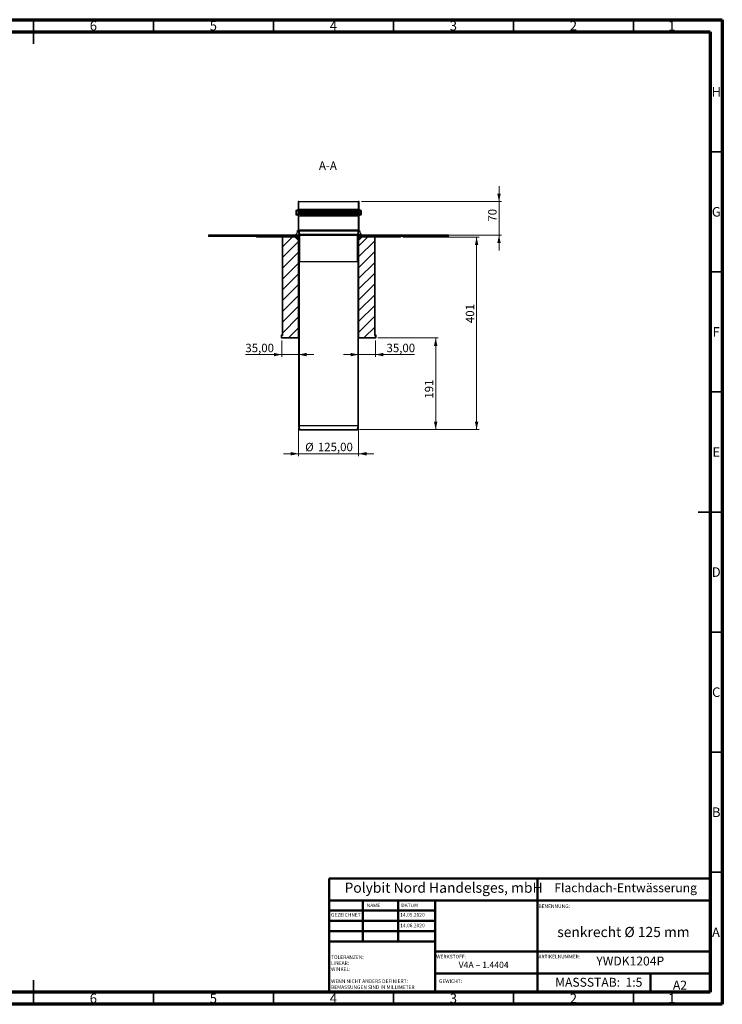
# Model space of a CAD drawing. Units: millimetres. Extents: x 15 to 589, y 5 to 415.
# Drawn here: x 296 to 589, y 5 to 415 of the extents above; entities that cross this region are included whole.
import ezdxf

# ---------------------------------------------------------------- set-up
doc = ezdxf.new("R2010")
doc.units = ezdxf.units.MM
doc.styles.add('SLDTEXTSTYLE0', font='TXT', dxfattribs={"width": 0.75})
doc.styles.add('SLDTEXTSTYLE1', font='TXT', dxfattribs={"width": 0.663})
doc.styles.add('SLDTEXTSTYLE2', font='TXT', dxfattribs={"width": 0.75, "bigfont": 'bigfont'})
doc.dimstyles.new('SLDDIMSTYLE1', dxfattribs={"dimtxt": 3.5, "dimasz": 3.302, "dimexe": 0, "dimexo": 0.0625, "dimgap": 0.875, "dimtad": 1, "dimlfac": 5, "dimrnd": 1e-09, "dimzin": 12, "dimdsep": 46, "dimtxsty": 'SLDTEXTSTYLE0', "dimsah": 1, "dimcen": 0.09, "dimadec": 0, "dimazin": 3, "dimtfac": 1, "dimtmove": 0, "dimatfit": 0, "dimfxl": 0, "dimfrac": 2, "dimtolj": 1, "dimtzin": 12, "dimarcsym": 0})
doc.dimstyles.new('SLDDIMSTYLE2', dxfattribs={"dimtxt": 3.5, "dimasz": 3.302, "dimexe": 0, "dimexo": 0.0625, "dimgap": 0.875, "dimtad": 1, "dimdec": 0, "dimlfac": 5, "dimrnd": 1e-09, "dimzin": 12, "dimdsep": 46, "dimtxsty": 'SLDTEXTSTYLE0', "dimsah": 1, "dimcen": 0.09, "dimadec": 0, "dimazin": 3, "dimtfac": 1, "dimtdec": 0, "dimtofl": 0, "dimtmove": 0, "dimatfit": 3, "dimfxl": 0, "dimfrac": 2, "dimtolj": 1, "dimtzin": 12, "dimarcsym": 0})
doc.dimstyles.new('SLDDIMSTYLE3', dxfattribs={"dimtxt": 3.5, "dimasz": 3.302, "dimexe": 0, "dimexo": 0.0625, "dimgap": 0.875, "dimtad": 1, "dimdec": 0, "dimlfac": 5, "dimrnd": 1e-09, "dimzin": 12, "dimdsep": 46, "dimtxsty": 'SLDTEXTSTYLE0', "dimsah": 1, "dimcen": 0.09, "dimadec": 0, "dimazin": 3, "dimtfac": 1, "dimtdec": 0, "dimtmove": 0, "dimatfit": 0, "dimfxl": 0, "dimfrac": 2, "dimtolj": 1, "dimtzin": 12, "dimarcsym": 0})
pattern_1 = [(45, (0, 0), (-13.4704, 13.4704), []), (45, (4.49, 0), (-13.4704, 13.4704), []), (45, (8.98, 0), (-13.4704, 13.4704), []), (45, (13.47, 0), (-13.4704, 13.4704), [])]
pattern_2 = [(135, (0, 0), (-13.4704, -13.4704), []), (135, (-2e-14, 4.49), (-13.4704, -13.4704), []), (135, (-3e-14, 8.98), (-13.4704, -13.4704), []), (135, (-5e-14, 13.47), (-13.4704, -13.4704), [])]

# ---------------------------------------------------------------- blocks, each defined once
blk = doc.blocks.new('SW_NOTE_0')
at = {"color": 0, "linetype": 'Continuous', "lineweight": 0, "insert": (29.9, -0.19), "char_height": 4.2333, "attachment_point": 2, "style": 'SLDTEXTSTYLE0'}
blk.add_mtext('senkrecht Ø 125 mm', dxfattribs=at)
blk = doc.blocks.new('SW_NOTE_0_1')
at = {"color": 0, "linetype": 'Continuous', "lineweight": 0, "char_height": 1.5, "attachment_point": 1, "style": 'SLDTEXTSTYLE0'}
for s, insert in [('TOLERANZEN:', (0, -3.07)), ('WINKEL:', (0, -8.07)), ('LINEAR:', (0, -5.57)), ('WENN NICHT ANDERS DEFINIERT:', (0, -13.07)), ('BEMASSUNGEN SIND IN MILLIMETER', (0, -15.57))]:
    blk.add_mtext(s, dxfattribs=dict(at, insert=insert))
blk = doc.blocks.new('_D_4')
at = {"color": 7, "linetype": 'Continuous', "lineweight": 0}
for p, q in [((412.46, 245.01), (412.46, 233.26)), ((437.46, 245.01), (437.46, 233.26)), ((412.46, 234.26), (406.11, 234.26)), ((412.46, 234.26), (437.46, 234.26)), ((437.46, 234.26), (443.81, 234.26))]:
    blk.add_line(p, q, dxfattribs=at)
at = {"color": 7, "linetype": 'Continuous', "lineweight": 18}
for points in [[(412.46, 234.26), (409.16, 234.98), (409.16, 233.54)], [(437.46, 234.26), (440.77, 233.54), (440.77, 234.98)]]:
    blk.add_solid(points, dxfattribs=at)
at = {"color": 7, "linetype": 'Continuous', "lineweight": 18, "char_height": 3.5, "attachment_point": 1, "style": 'SLDTEXTSTYLE0'}
for s, insert in [('%%c', (415.21, 238.78)), ('125,00', (420.49, 238.83))]:
    blk.add_mtext(s, dxfattribs=dict(at, insert=insert))
blk = doc.blocks.new('_D_5')
at = {"color": 7, "linetype": 'Continuous', "lineweight": 0}
for p, q in [((437.46, 281.46), (437.46, 274.55)), ((444.46, 281.46), (444.46, 274.55)), ((437.46, 275.55), (431.11, 275.55)), ((437.46, 275.55), (444.46, 275.55)), ((444.46, 275.55), (460.73, 275.55))]:
    blk.add_line(p, q, dxfattribs=at)
at = {"color": 7, "linetype": 'Continuous', "lineweight": 18}
for points in [[(437.46, 275.55), (434.16, 276.27), (434.16, 274.83)], [(444.46, 275.55), (447.77, 274.83), (447.77, 276.27)]]:
    blk.add_solid(points, dxfattribs=at)
at = {"color": 7, "linetype": 'Continuous', "lineweight": 18, "insert": (449.09, 280.06), "char_height": 3.5, "attachment_point": 1, "style": 'SLDTEXTSTYLE0'}
blk.add_mtext('35,00', dxfattribs=at)
blk = doc.blocks.new('_D_6')
at = {"color": 7, "linetype": 'Continuous', "lineweight": 0}
for p, q in [((405.46, 281.46), (405.46, 274.55)), ((412.46, 281.46), (412.46, 274.55)), ((405.46, 275.55), (390.28, 275.55)), ((405.46, 275.55), (412.46, 275.55)), ((412.46, 275.55), (418.81, 275.55))]:
    blk.add_line(p, q, dxfattribs=at)
at = {"color": 7, "linetype": 'Continuous', "lineweight": 18}
for points in [[(405.46, 275.55), (402.16, 276.27), (402.16, 274.83)], [(412.46, 275.55), (415.77, 274.83), (415.77, 276.27)]]:
    blk.add_solid(points, dxfattribs=at)
at = {"color": 7, "linetype": 'Continuous', "lineweight": 18, "insert": (390.28, 280.06), "char_height": 3.5, "attachment_point": 1, "style": 'SLDTEXTSTYLE0'}
blk.add_mtext('35,00', dxfattribs=at)
blk = doc.blocks.new('_D_7')
at = {"color": 7, "linetype": 'Continuous', "lineweight": 0}
for p, q in [((455.96, 324.46), (487.63, 324.46)), ((486.63, 244.35), (486.63, 324.46)), ((437.88, 244.35), (487.63, 244.35))]:
    blk.add_line(p, q, dxfattribs=at)
at = {"color": 7, "linetype": 'Continuous', "lineweight": 18}
for points in [[(486.63, 324.46), (485.91, 321.16), (487.35, 321.16)], [(486.63, 244.35), (487.35, 247.65), (485.91, 247.65)]]:
    blk.add_solid(points, dxfattribs=at)
at = {"color": 7, "linetype": 'Continuous', "lineweight": 18, "insert": (482.12, 288.65), "char_height": 3.5, "attachment_point": 1, "rotation": 90, "style": 'SLDTEXTSTYLE0'}
blk.add_mtext('401', dxfattribs=at)
blk = doc.blocks.new('_D_8')
at = {"color": 7, "linetype": 'Continuous', "lineweight": 0}
for p, q in [((445.46, 282.46), (470.58, 282.46)), ((469.58, 244.35), (469.58, 282.46)), ((437.88, 244.35), (470.58, 244.35))]:
    blk.add_line(p, q, dxfattribs=at)
at = {"color": 7, "linetype": 'Continuous', "lineweight": 18}
for points in [[(469.58, 282.46), (468.86, 279.16), (470.3, 279.16)], [(469.58, 244.35), (470.3, 247.65), (468.86, 247.65)]]:
    blk.add_solid(points, dxfattribs=at)
at = {"color": 7, "linetype": 'Continuous', "lineweight": 18, "insert": (465.07, 257.18), "char_height": 3.5, "attachment_point": 1, "rotation": 90, "style": 'SLDTEXTSTYLE0'}
blk.add_mtext('191', dxfattribs=at)
blk = doc.blocks.new('_D_9')
at = {"color": 7, "linetype": 'Continuous', "lineweight": 0}
for p, q in [((495.96, 339.28), (495.96, 345.63)), ((438.66, 339.28), (496.96, 339.28)), ((495.96, 339.28), (495.96, 325.26)), ((438.26, 325.26), (496.96, 325.26)), ((495.96, 325.26), (495.96, 318.91))]:
    blk.add_line(p, q, dxfattribs=at)
at = {"color": 7, "linetype": 'Continuous', "lineweight": 18}
for points in [[(495.96, 339.28), (496.68, 342.59), (495.24, 342.59)], [(495.96, 325.26), (495.24, 321.96), (496.68, 321.96)]]:
    blk.add_solid(points, dxfattribs=at)
at = {"color": 7, "linetype": 'Continuous', "lineweight": 18, "insert": (491.45, 330.91), "char_height": 3.5, "attachment_point": 1, "rotation": 90, "style": 'SLDTEXTSTYLE0'}
blk.add_mtext('70', dxfattribs=at)

msp = doc.modelspace()

# ---------------------------------------------------------------- hatches: boundary and pattern name
at = {"linetype": 'Continuous', "lineweight": 18}
h = msp.add_hatch(dxfattribs=at)
h.set_pattern_fill('DIN 201 Stahl und Stahlguss', style=0, pattern_type=2)
h.set_pattern_definition(pattern_1)
edge = h.paths.add_edge_path(flags=0)
edge.add_line((412.8643, 314.2844), (412.8643, 325.2649))
edge.add_arc((410.6643, 325.2649), 2.2, 0, 12.528808)
edge.add_line((412.8119, 325.7421), (412.5071, 327.1135))
edge.add_arc((414.2643, 327.504), 1.8, 180, 192.528808, ccw=False)
edge.add_line((412.4643, 327.504), (412.4643, 333.2844))
edge.add_arc((411.8643, 333.2844), 0.6, 0, 90)
edge.add_line((411.8643, 333.8844), (411.6643, 333.8844))
edge.add_arc((411.6643, 334.0844), 0.2, 180, 270, ccw=False)
edge.add_line((411.4643, 334.0844), (411.4643, 335.2844))
edge.add_arc((411.6643, 335.2844), 0.2, 90, 180, ccw=False)
edge.add_line((411.6643, 335.4844), (411.8643, 335.4844))
edge.add_arc((411.8643, 336.0844), 0.6, 270, 360)
edge.add_line((412.4643, 336.0844), (412.4643, 339.2844))
edge.add_line((412.4643, 339.2844), (412.2643, 339.2844))
edge.add_line((412.2643, 339.2844), (412.2643, 336.0844))
edge.add_arc((411.8643, 336.0844), 0.4, -90, 0, ccw=False)
edge.add_line((411.8643, 335.6844), (411.6643, 335.6844))
edge.add_arc((411.6643, 335.2844), 0.4, 90, 180)
edge.add_line((411.2643, 335.2844), (411.2643, 334.0844))
edge.add_arc((411.6643, 334.0844), 0.4, 180, 270)
edge.add_line((411.6643, 333.6844), (411.8643, 333.6844))
edge.add_arc((411.8643, 333.2844), 0.4, 0, 90, ccw=False)
edge.add_line((412.2643, 333.2844), (412.2643, 327.504))
edge.add_arc((414.2643, 327.504), 2, 180, 192.528808)
edge.add_line((412.3119, 327.0701), (412.6166, 325.6988))
edge.add_arc((410.6643, 325.2649), 2, 0, 12.528808, ccw=False)
edge.add_line((412.6643, 325.2649), (412.6643, 314.2844))
edge.add_line((412.6643, 314.2844), (412.8643, 314.2844))
h = msp.add_hatch(dxfattribs=at)
h.set_pattern_fill('DIN 201 Stahl und Stahlguss', style=0, pattern_type=2)
h.set_pattern_definition(pattern_1)
edge = h.paths.add_edge_path(flags=0)
edge.add_line((437.0643, 325.2649), (437.0643, 314.2844))
edge.add_line((437.0643, 314.2844), (437.2643, 314.2844))
edge.add_line((437.2643, 314.2844), (437.2643, 325.2649))
edge.add_arc((439.2643, 325.2649), 2, 167.471192, 180, ccw=False)
edge.add_line((437.3119, 325.6988), (437.6166, 327.0701))
edge.add_arc((435.6643, 327.504), 2, 347.471192, 360)
edge.add_line((437.6643, 327.504), (437.6643, 333.2844))
edge.add_arc((438.0643, 333.2844), 0.4, 90, 180, ccw=False)
edge.add_line((438.0643, 333.6844), (438.2643, 333.6844))
edge.add_arc((438.2643, 334.0844), 0.4, 270, 360)
edge.add_line((438.6643, 334.0844), (438.6643, 335.2844))
edge.add_arc((438.2643, 335.2844), 0.4, 0, 90)
edge.add_line((438.2643, 335.6844), (438.0643, 335.6844))
edge.add_arc((438.0643, 336.0844), 0.4, 180, 270, ccw=False)
edge.add_line((437.6643, 336.0844), (437.6643, 339.2844))
edge.add_line((437.6643, 339.2844), (437.4643, 339.2844))
edge.add_line((437.4643, 339.2844), (437.4643, 336.0844))
edge.add_arc((438.0643, 336.0844), 0.6, 180, 270)
edge.add_line((438.0643, 335.4844), (438.2643, 335.4844))
edge.add_arc((438.2643, 335.2844), 0.2, 0, 90, ccw=False)
edge.add_line((438.4643, 335.2844), (438.4643, 334.0844))
edge.add_arc((438.2643, 334.0844), 0.2, 270, 360, ccw=False)
edge.add_line((438.2643, 333.8844), (438.0643, 333.8844))
edge.add_arc((438.0643, 333.2844), 0.6, 90, 180)
edge.add_line((437.4643, 333.2844), (437.4643, 327.504))
edge.add_arc((435.6643, 327.504), 1.8, 347.471192, 360, ccw=False)
edge.add_line((437.4214, 327.1135), (437.1167, 325.7421))
edge.add_arc((439.2643, 325.2649), 2.2, 167.471192, 180)
h = msp.add_hatch(dxfattribs=at)
h.set_pattern_fill('ANSI31', style=0)
h.paths.add_polyline_path([(412.9643, 335.1844), (412.1643, 335.4844), (411.6188, 335.4844), (411.6188, 333.8844), (412.9643, 333.8844), (412.1643, 334.2844), (412.1643, 334.5844), (412.9643, 334.5844), (412.1643, 334.8844), (412.1643, 335.1844)], flags=0)
h = msp.add_hatch(dxfattribs=at)
h.set_pattern_fill('ANSI31', style=0)
h.paths.add_polyline_path([(437.7643, 335.4844), (436.9643, 335.1844), (437.7643, 335.1844), (437.7643, 334.8844), (436.9643, 334.5844), (437.7643, 334.5844), (437.7643, 334.2844), (436.9643, 333.8844), (438.3097, 333.8844), (438.3097, 335.4844)], flags=0)
h = msp.add_hatch(dxfattribs=at)
h.set_pattern_fill('ANSI31', angle=90, style=0)
edge = h.paths.add_edge_path(flags=0)
edge.add_line((412.4643, 325.2649), (374.9643, 325.2649))
edge.add_line((374.9643, 325.2649), (374.9643, 324.6649))
edge.add_line((374.9643, 324.6649), (412.6643, 324.6649))
edge.add_line((412.6643, 324.6649), (412.6643, 325.0649))
edge.add_arc((412.4643, 325.0649), 0.2, 0, 90)
h = msp.add_hatch(dxfattribs=at)
h.set_pattern_fill('DIN 201 Stahl und Stahlguss', style=0, pattern_type=2)
h.set_pattern_definition(pattern_1)
h.paths.add_polyline_path([(396.0643, 324.4649), (396.0643, 324.6649), (394.9643, 324.6649), (394.9643, 324.4649)], flags=0)
h = msp.add_hatch(dxfattribs=at)
h.set_pattern_fill('DIN 201 Stahl und Stahlguss', style=0, pattern_type=2)
h.set_pattern_definition(pattern_1)
h.paths.add_polyline_path([(399.0643, 324.4649), (399.0643, 324.6649), (396.8643, 324.6649), (396.8643, 324.4649)], flags=0)
h = msp.add_hatch(dxfattribs=at)
h.set_pattern_fill('DIN 201 Stahl und Stahlguss', style=0, pattern_type=2)
h.set_pattern_definition(pattern_1)
h.paths.add_polyline_path([(399.8643, 324.6649), (399.8643, 324.4649), (412.6643, 324.4649), (412.6643, 324.6649)], flags=0)
h = msp.add_hatch(dxfattribs=at)
h.set_pattern_fill('ANSI31', angle=90, style=0)
edge = h.paths.add_edge_path(flags=0)
edge.add_line((405.7643, 283.4649), (405.7643, 324.4649))
edge.add_line((405.7643, 324.4649), (405.5643, 324.4649))
edge.add_line((405.5643, 324.4649), (405.5643, 283.6649))
edge.add_line((405.5643, 283.6649), (405.1643, 283.6649))
edge.add_line((405.1643, 283.6649), (405.1643, 282.7649))
edge.add_arc((405.4643, 282.7649), 0.3, 180, 270)
edge.add_line((405.4643, 282.4649), (412.4643, 282.4649))
edge.add_line((412.4643, 282.4649), (412.4643, 282.6649))
edge.add_line((412.4643, 282.6649), (405.4643, 282.6649))
edge.add_arc((405.4643, 282.7649), 0.1, 180, 270, ccw=False)
edge.add_line((405.3643, 282.7649), (405.3643, 283.4649))
edge.add_line((405.3643, 283.4649), (405.7643, 283.4649))
h = msp.add_hatch(dxfattribs=at)
h.set_pattern_fill('ANSI31', style=0)
edge = h.paths.add_edge_path(flags=0)
edge.add_line((405.7643, 324.4649), (405.7643, 283.4649))
edge.add_line((405.7643, 283.4649), (405.3643, 283.4649))
edge.add_line((405.3643, 283.4649), (405.3643, 282.7649))
edge.add_arc((405.4643, 282.7649), 0.1, 180, 270)
edge.add_line((405.4643, 282.6649), (412.4643, 282.6649))
edge.add_line((412.4643, 282.6649), (412.4643, 323.0649))
edge.add_line((412.4643, 323.0649), (411.0643, 324.4649))
edge.add_line((411.0643, 324.4649), (405.7643, 324.4649))
h = msp.add_hatch(dxfattribs=at)
h.set_pattern_fill('ANSI31', style=0)
edge = h.paths.add_edge_path(flags=0)
edge.add_arc((409.5643, 327.2649), 2.5, 306.869898, 360, ccw=False)
edge.add_line((411.0643, 325.2649), (412.6643, 325.2649))
edge.add_line((412.6643, 325.2649), (412.2643, 327.2649))
edge.add_line((412.2643, 327.2649), (412.0643, 327.2649))
h = msp.add_hatch(dxfattribs=at)
h.set_pattern_fill('DIN 201 Stahl und Stahlguss', angle=90, style=0, pattern_type=2)
h.set_pattern_definition(pattern_2)
edge = h.paths.add_edge_path(flags=0)
edge.add_line((412.4643, 323.0649), (412.4643, 246.0085))
edge.add_arc((416.4643, 246.0085), 4, 180, 205.841933)
edge.add_line((412.8643, 244.2649), (413.0443, 244.3521))
edge.add_arc((416.4643, 246.0085), 3.8, 180, 205.841933, ccw=False)
edge.add_line((412.6643, 246.0085), (412.6643, 323.0649))
edge.add_arc((412.1643, 323.0649), 0.5, 0, 60)
edge.add_arc((412.4643, 323.5845), 0.1, 180, 240, ccw=False)
edge.add_line((412.3643, 323.5845), (412.3643, 324.0649))
edge.add_arc((411.9643, 324.0649), 0.4, 0, 90)
edge.add_line((411.9643, 324.4649), (411.3643, 324.4649))
edge.add_line((411.3643, 324.4649), (411.3643, 324.2649))
edge.add_line((411.3643, 324.2649), (411.9643, 324.2649))
edge.add_arc((411.9643, 324.0649), 0.2, 0, 90, ccw=False)
edge.add_line((412.1643, 324.0649), (412.1643, 323.5845))
edge.add_arc((412.4643, 323.5845), 0.3, 180, 240)
edge.add_arc((412.1643, 323.0649), 0.3, 0, 60, ccw=False)
h = msp.add_hatch(dxfattribs=at)
h.set_pattern_fill('DIN 201 Stahl und Stahlguss', angle=90, style=0, pattern_type=2)
h.set_pattern_definition(pattern_2)
edge = h.paths.add_edge_path(flags=0)
edge.add_line((436.8843, 244.3521), (437.0643, 244.2649))
edge.add_arc((433.4643, 246.0085), 4, 334.158067, 360)
edge.add_line((437.4643, 246.0085), (437.4643, 323.0649))
edge.add_arc((437.7643, 323.0649), 0.3, 120, 180, ccw=False)
edge.add_arc((437.4643, 323.5845), 0.3, 300, 360)
edge.add_line((437.7643, 323.5845), (437.7643, 324.0649))
edge.add_arc((437.9643, 324.0649), 0.2, 90, 180, ccw=False)
edge.add_line((437.9643, 324.2649), (438.5643, 324.2649))
edge.add_line((438.5643, 324.2649), (438.5643, 324.4649))
edge.add_line((438.5643, 324.4649), (437.9643, 324.4649))
edge.add_arc((437.9643, 324.0649), 0.4, 90, 180)
edge.add_line((437.5643, 324.0649), (437.5643, 323.5845))
edge.add_arc((437.4643, 323.5845), 0.1, 300, 360, ccw=False)
edge.add_arc((437.7643, 323.0649), 0.5, 120, 180)
edge.add_line((437.2643, 323.0649), (437.2643, 246.0085))
edge.add_arc((433.4643, 246.0085), 3.8, 334.158067, 360, ccw=False)
h = msp.add_hatch(dxfattribs=at)
h.set_pattern_fill('ANSI31', angle=90, style=0)
edge = h.paths.add_edge_path(flags=0)
edge.add_line((437.2643, 324.6649), (474.9643, 324.6649))
edge.add_line((474.9643, 324.6649), (474.9643, 325.2649))
edge.add_line((474.9643, 325.2649), (437.4643, 325.2649))
edge.add_arc((437.4643, 325.0649), 0.2, 90, 180)
edge.add_line((437.2643, 325.0649), (437.2643, 324.6649))
h = msp.add_hatch(dxfattribs=at)
h.set_pattern_fill('ANSI31', style=0)
edge = h.paths.add_edge_path(flags=0)
edge.add_arc((440.3643, 327.2649), 2.5, 180, 233.130102, ccw=False)
edge.add_line((437.8643, 327.2649), (437.6643, 327.2649))
edge.add_line((437.6643, 327.2649), (437.2643, 325.2649))
edge.add_line((437.2643, 325.2649), (438.8643, 325.2649))
h = msp.add_hatch(dxfattribs=at)
h.set_pattern_fill('DIN 201 Stahl und Stahlguss', style=0, pattern_type=2)
h.set_pattern_definition(pattern_1)
h.paths.add_polyline_path([(450.0643, 324.4649), (450.0643, 324.6649), (437.2643, 324.6649), (437.2643, 324.4649)], flags=0)
h = msp.add_hatch(dxfattribs=at)
h.set_pattern_fill('ANSI31', style=0)
edge = h.paths.add_edge_path(flags=0)
edge.add_line((444.1643, 283.4649), (444.1643, 324.4649))
edge.add_line((444.1643, 324.4649), (438.8643, 324.4649))
edge.add_line((438.8643, 324.4649), (437.4643, 323.0649))
edge.add_line((437.4643, 323.0649), (437.4643, 282.6649))
edge.add_line((437.4643, 282.6649), (444.4643, 282.6649))
edge.add_arc((444.4643, 282.7649), 0.1, 270, 360)
edge.add_line((444.5643, 282.7649), (444.5643, 283.4649))
edge.add_line((444.5643, 283.4649), (444.1643, 283.4649))
h = msp.add_hatch(dxfattribs=at)
h.set_pattern_fill('ANSI31', angle=90, style=0)
edge = h.paths.add_edge_path(flags=0)
edge.add_line((444.1643, 324.4649), (444.1643, 283.4649))
edge.add_line((444.1643, 283.4649), (444.5643, 283.4649))
edge.add_line((444.5643, 283.4649), (444.5643, 282.7649))
edge.add_arc((444.4643, 282.7649), 0.1, 270, 360, ccw=False)
edge.add_line((444.4643, 282.6649), (437.4643, 282.6649))
edge.add_line((437.4643, 282.6649), (437.4643, 282.4649))
edge.add_line((437.4643, 282.4649), (444.4643, 282.4649))
edge.add_arc((444.4643, 282.7649), 0.3, 270, 360)
edge.add_line((444.7643, 282.7649), (444.7643, 283.6649))
edge.add_line((444.7643, 283.6649), (444.3643, 283.6649))
edge.add_line((444.3643, 283.6649), (444.3643, 324.4649))
edge.add_line((444.3643, 324.4649), (444.1643, 324.4649))
h = msp.add_hatch(dxfattribs=at)
h.set_pattern_fill('DIN 201 Stahl und Stahlguss', style=0, pattern_type=2)
h.set_pattern_definition(pattern_1)
h.paths.add_polyline_path([(450.8643, 324.6649), (450.8643, 324.4649), (453.0643, 324.4649), (453.0643, 324.6649)], flags=0)
h = msp.add_hatch(dxfattribs=at)
h.set_pattern_fill('DIN 201 Stahl und Stahlguss', style=0, pattern_type=2)
h.set_pattern_definition(pattern_1)
h.paths.add_polyline_path([(453.8643, 324.4649), (454.9643, 324.4649), (454.9643, 324.6649), (453.8643, 324.6649)], flags=0)

# ---------------------------------------------------------------- linework, layer by layer
at = {"color": 7, "linetype": 'Continuous', "lineweight": 70}
for p, q in [((15, 415), (589, 415)), ((589, 415), (589, 5)), ((19.9861, 410), (583.9861, 410)), ((583.9861, 410), (583.9861, 10)), ((583.9861, 10), (19.9861, 10)), ((589, 5), (15, 5))]:
    msp.add_line(p, q, dxfattribs=at)
at = {"color": 7, "linetype": 'Continuous', "lineweight": 35}
for p, q in [((302, 415), (302, 405)), ((302, 410), (302, 415)), ((352, 410), (352, 415)), ((402, 410), (402, 415)), ((452, 410), (452, 415)), ((502, 410), (502, 415)), ((552, 410), (552, 415)), ((584, 360), (589, 360)), ((584, 310), (589, 310)), ((584, 260), (589, 260)), ((589, 210), (579, 210)), ((584, 210), (589, 210)), ((584, 160), (589, 160)), ((584, 110), (589, 110)), ((584, 60), (589, 60)), ((302, 5), (302, 15)), ((302, 10), (302, 5)), ((352, 10), (352, 5)), ((402, 10), (402, 5)), ((452, 10), (452, 5)), ((502, 10), (502, 5)), ((552, 10), (552, 5))]:
    msp.add_line(p, q, dxfattribs=at)
at = {"color": 7, "linetype": 'Continuous', "lineweight": 25}
for p, q in [((412.2643, 339.2844), (412.2643, 336.0844)), ((412.4643, 339.2844), (412.2643, 339.2844)), ((412.4643, 339.2844), (412.4643, 336.0844)), ((412.4643, 339.2844), (437.4643, 339.2844)), ((437.4643, 336.0844), (437.4643, 339.2844)), ((437.6643, 339.2844), (437.4643, 339.2844)), ((437.6643, 336.0844), (437.6643, 339.2844)), ((411.2643, 335.2844), (411.2643, 334.0844)), ((411.4643, 335.2844), (411.4643, 334.0844)), ((411.6188, 333.8844), (411.6188, 335.4844)), ((411.6188, 335.4844), (412.1643, 335.4844)), ((412.9643, 333.8844), (411.6188, 333.8844)), ((411.8643, 335.6844), (411.6643, 335.6844)), ((411.8643, 335.4844), (411.6643, 335.4844)), ((411.6643, 333.8844), (411.8643, 333.8844)), ((411.6643, 333.6844), (411.8643, 333.6844)), ((412.1643, 335.4844), (412.9643, 335.1844)), ((412.1643, 335.4844), (437.7643, 335.4844)), ((412.1643, 335.1844), (412.1643, 334.8844)), ((412.9643, 335.1844), (412.1643, 335.1844)), ((412.1643, 334.8844), (412.9643, 334.5844)), ((412.1643, 334.8844), (437.7643, 334.8844)), ((412.1643, 334.5844), (412.1643, 334.2844)), ((412.9643, 334.5844), (412.1643, 334.5844)), ((412.1643, 334.2844), (412.9643, 333.8844)), ((412.1643, 334.2844), (437.7643, 334.2844)), ((412.2643, 333.2844), (412.2643, 327.504)), ((412.4643, 336.0844), (437.4643, 336.0844)), ((412.4643, 333.2844), (437.4643, 333.2844)), ((412.4643, 333.2844), (412.4643, 327.504)), ((412.9643, 335.1844), (436.9643, 335.1844)), ((412.9643, 334.5844), (436.9643, 334.5844)), ((412.9643, 333.8844), (436.9643, 333.8844)), ((436.9643, 335.1844), (437.7643, 335.4844)), ((437.7643, 335.1844), (436.9643, 335.1844)), ((436.9643, 334.5844), (437.7643, 334.8844)), ((437.7643, 334.5844), (436.9643, 334.5844)), ((436.9643, 333.8844), (437.7643, 334.2844)), ((438.3097, 333.8844), (436.9643, 333.8844)), ((437.4643, 327.504), (437.4643, 333.2844)), ((437.6643, 327.504), (437.6643, 333.2844)), ((437.7643, 335.4844), (438.3097, 335.4844)), ((437.7643, 334.8844), (437.7643, 335.1844)), ((437.7643, 334.2844), (437.7643, 334.5844)), ((438.2643, 335.6844), (438.0643, 335.6844)), ((438.2643, 335.4844), (438.0643, 335.4844)), ((438.0643, 333.8844), (438.2643, 333.8844)), ((438.0643, 333.6844), (438.2643, 333.6844)), ((438.3097, 335.4844), (438.3097, 333.8844)), ((438.4643, 334.0844), (438.4643, 335.2844)), ((438.6643, 334.0844), (438.6643, 335.2844)), ((374.9643, 325.2649), (374.9643, 324.6649)), ((412.4643, 325.2649), (374.9643, 325.2649)), ((412.6643, 324.6649), (374.9643, 324.6649)), ((394.9643, 324.6649), (394.9643, 324.4649)), ((396.0643, 324.6649), (394.9643, 324.6649)), ((396.0643, 324.4649), (394.9643, 324.4649)), ((396.0643, 324.6649), (396.0643, 324.4649)), ((396.8643, 324.4649), (396.0643, 324.4649)), ((396.8643, 324.4649), (396.8643, 324.6649)), ((399.0643, 324.6649), (396.8643, 324.6649)), ((399.0643, 324.4649), (396.8643, 324.4649)), ((399.0643, 324.6649), (399.0643, 324.4649)), ((399.8643, 324.4649), (399.0643, 324.4649)), ((399.8643, 324.4649), (399.8643, 324.6649)), ((412.6643, 324.6649), (399.8643, 324.6649)), ((412.6643, 324.4649), (399.8643, 324.4649)), ((405.5643, 324.4649), (405.5643, 283.6649)), ((405.7643, 324.4649), (405.5643, 324.4649)), ((405.7643, 324.4649), (405.7643, 283.4649)), ((411.0643, 324.4649), (405.7643, 324.4649)), ((412.6643, 325.2649), (411.0643, 325.2649)), ((411.0643, 324.4649), (412.4643, 323.0649)), ((411.3643, 324.2649), (411.3643, 324.4649)), ((411.3643, 324.4649), (411.9643, 324.4649)), ((411.3643, 324.2649), (411.9643, 324.2649)), ((412.0643, 327.2649), (412.2643, 327.2649)), ((412.1643, 324.0649), (412.1643, 323.5845)), ((412.2643, 327.2649), (412.6643, 325.2649)), ((412.2643, 327.2649), (412.2786, 327.2649)), ((412.3119, 327.0701), (412.6166, 325.6988)), ((412.3643, 324.0649), (412.3643, 323.5845)), ((412.4643, 327.504), (437.4643, 327.504)), ((412.5071, 327.1135), (437.4214, 327.1135)), ((412.5071, 327.1135), (412.8119, 325.7421)), ((412.6643, 325.2649), (412.6643, 314.2844)), ((412.6643, 325.0649), (412.6643, 324.6649)), ((412.6643, 324.4649), (412.6643, 324.6649)), ((412.8119, 325.7421), (437.1167, 325.7421)), ((412.8643, 325.2649), (437.0643, 325.2649)), ((412.8643, 325.2649), (412.8643, 314.2844)), ((437.0643, 314.2844), (437.0643, 325.2649)), ((437.1167, 325.7421), (437.4214, 327.1135)), ((437.2643, 325.2649), (437.6643, 327.2649)), ((438.8643, 325.2649), (437.2643, 325.2649)), ((437.2643, 314.2844), (437.2643, 325.2649)), ((437.2643, 324.6649), (437.2643, 325.0649)), ((474.9643, 324.6649), (437.2643, 324.6649)), ((437.2643, 324.6649), (437.2643, 324.4649)), ((450.0643, 324.6649), (437.2643, 324.6649)), ((450.0643, 324.4649), (437.2643, 324.4649)), ((437.3119, 325.6988), (437.6166, 327.0701)), ((474.9643, 325.2649), (437.4643, 325.2649)), ((437.4643, 323.0649), (438.8643, 324.4649)), ((437.5643, 323.5845), (437.5643, 324.0649)), ((437.6499, 327.2649), (437.6643, 327.2649)), ((437.6643, 327.2649), (437.8643, 327.2649)), ((437.7643, 323.5845), (437.7643, 324.0649)), ((437.9643, 324.4649), (438.5643, 324.4649)), ((437.9643, 324.2649), (438.5643, 324.2649)), ((438.5643, 324.4649), (438.5643, 324.2649)), ((444.1643, 324.4649), (438.8643, 324.4649)), ((444.1643, 283.4649), (444.1643, 324.4649)), ((444.3643, 324.4649), (444.1643, 324.4649)), ((444.3643, 283.6649), (444.3643, 324.4649)), ((450.0643, 324.6649), (450.0643, 324.4649)), ((450.8643, 324.4649), (450.0643, 324.4649)), ((450.8643, 324.4649), (450.8643, 324.6649)), ((453.0643, 324.6649), (450.8643, 324.6649)), ((453.0643, 324.4649), (450.8643, 324.4649)), ((453.0643, 324.6649), (453.0643, 324.4649)), ((453.8643, 324.4649), (453.0643, 324.4649)), ((453.8643, 324.4649), (453.8643, 324.6649)), ((454.9643, 324.6649), (453.8643, 324.6649)), ((454.9643, 324.4649), (453.8643, 324.4649)), ((454.9643, 324.4649), (454.9643, 324.6649)), ((474.9643, 324.6649), (474.9643, 325.2649)), ((412.4643, 282.6649), (412.4643, 323.0649)), ((412.4643, 323.0649), (412.4643, 246.0085)), ((412.6643, 323.0649), (412.6643, 246.0085)), ((437.2643, 246.0085), (437.2643, 323.0649)), ((437.4643, 323.0649), (437.4643, 282.6649)), ((437.4643, 246.0085), (437.4643, 323.0649)), ((412.6643, 314.2844), (412.8643, 314.2844)), ((412.8643, 314.2844), (437.0643, 314.2844)), ((437.0643, 314.2844), (437.2643, 314.2844)), ((405.1643, 283.6649), (405.1643, 282.7649)), ((405.5643, 283.6649), (405.1643, 283.6649)), ((405.3643, 283.4649), (405.3643, 282.7649)), ((405.7643, 283.4649), (405.3643, 283.4649)), ((444.5643, 283.4649), (444.1643, 283.4649)), ((444.7643, 283.6649), (444.3643, 283.6649)), ((444.5643, 282.7649), (444.5643, 283.4649)), ((444.7643, 282.7649), (444.7643, 283.6649)), ((405.4643, 282.6649), (412.4643, 282.6649)), ((405.4643, 282.4649), (412.4643, 282.4649)), ((412.4643, 282.4649), (412.4643, 282.6649)), ((437.4643, 282.6649), (437.4643, 282.4649)), ((437.4643, 282.6649), (444.4643, 282.6649)), ((437.4643, 282.4649), (444.4643, 282.4649)), ((412.6643, 246.0085), (437.2643, 246.0085)), ((413.0443, 244.3521), (412.8643, 244.2649)), ((412.8643, 244.2649), (437.0643, 244.2649)), ((413.0443, 244.3521), (436.8843, 244.3521)), ((437.0643, 244.2649), (436.8843, 244.3521))]:
    msp.add_line(p, q, dxfattribs=at)
at = {"color": 8, "linetype": 'Continuous', "lineweight": 25}
for p, q in [((411.4643, 335.2844), (411.6188, 335.2844)), ((411.4643, 334.0844), (411.6188, 334.0844)), ((438.3097, 335.2844), (438.4643, 335.2844)), ((438.3097, 334.0844), (438.4643, 334.0844)), ((412.3643, 324.0649), (412.6643, 324.0649)), ((437.2643, 324.0649), (437.5643, 324.0649)), ((412.3643, 323.5845), (412.6643, 323.5845)), ((412.4143, 323.4979), (412.6643, 323.4979)), ((437.2643, 323.5845), (437.5643, 323.5845)), ((437.2643, 323.4979), (437.5143, 323.4979))]:
    msp.add_line(p, q, dxfattribs=at)
at = {"color": 7, "linetype": 'Continuous', "lineweight": 50}
for p, q in [((425.1545, 57.3407), (584, 57.3407)), ((425.1545, 57.3407), (425.1545, 10)), ((511.9327, 57.3407), (511.9327, 9.9392)), ((583.9957, 48.25), (425.1545, 48.25)), ((439.2935, 48.2464), (439.2935, 31.1854)), ((453.9044, 48.25), (453.9001, 31.1911)), ((469.3604, 9.9889), (469.37, 48.25)), ((469.369, 44), (425.1545, 44)), ((469.3679, 39.75), (425.1545, 39.75)), ((469.3668, 35.4889), (425.1545, 35.5)), ((469.3657, 31.1973), (425.1545, 31.1797)), ((469.3647, 26.9889), (583.9904, 26.9889)), ((469.3624, 17.7767), (583.9872, 17.7767)), ((559.0843, 10), (559.0843, 17.7767))]:
    msp.add_line(p, q, dxfattribs=at)
at = {"color": 7, "linetype": 'Continuous', "lineweight": 25}
for centre, radius, start, end in [((411.6643, 335.2844), 0.4, 90, 180), ((411.6643, 334.0844), 0.4, 180, 270), ((411.6643, 335.2844), 0.2, 90, 180), ((411.6643, 334.0844), 0.2, 180, 270), ((411.8643, 336.0844), 0.6, 270, 0), ((411.8643, 336.0844), 0.4, 270, 0), ((411.8643, 333.2844), 0.6, 0, 90), ((411.8643, 333.2844), 0.4, 0, 90), ((438.0643, 336.0844), 0.6, 180, 270), ((438.0643, 333.2844), 0.6, 90, 180), ((438.0643, 336.0844), 0.4, 180, 270), ((438.0643, 333.2844), 0.4, 90, 180), ((438.2643, 335.2844), 0.4, 0, 90), ((438.2643, 335.2844), 0.2, 0, 90), ((438.2643, 334.0844), 0.4, 270, 0), ((438.2643, 334.0844), 0.2, 270, 0), ((409.5643, 327.2649), 2.5, 306.869898, 0), ((411.9643, 324.0649), 0.4, 0, 90), ((411.9643, 324.0649), 0.2, 0, 90), ((414.2643, 327.504), 2, 180, 192.528808), ((414.2643, 327.504), 1.8, 180, 192.528808), ((412.4643, 325.0649), 0.2, 0, 90), ((410.6643, 325.2649), 2, 0, 12.528808), ((410.6643, 325.2649), 2.2, 0, 12.528808), ((439.2643, 325.2649), 2.2, 167.471192, 180), ((439.2643, 325.2649), 2, 167.471192, 180), ((437.4643, 325.0649), 0.2, 90, 180), ((435.6643, 327.504), 1.8, 347.471192, 0), ((437.9643, 324.0649), 0.4, 90, 180), ((435.6643, 327.504), 2, 347.471192, 0), ((437.9643, 324.0649), 0.2, 90, 180), ((440.3643, 327.2649), 2.5, 180, 233.130102), ((412.4643, 323.5845), 0.3, 180, 240), ((412.1643, 323.0649), 0.3, 0, 60), ((412.4643, 323.5845), 0.1, 180, 240), ((412.1643, 323.0649), 0.5, 0, 60), ((437.7643, 323.0649), 0.5, 120, 180), ((437.7643, 323.0649), 0.3, 120, 180), ((437.4643, 323.5845), 0.1, 300, 0), ((437.4643, 323.5845), 0.3, 300, 0), ((405.4643, 282.7649), 0.3, 180, 270), ((405.4643, 282.7649), 0.1, 180, 270), ((444.4643, 282.7649), 0.3, 270, 0), ((444.4643, 282.7649), 0.1, 270, 0), ((416.4643, 246.0085), 4, 180, 205.841933), ((416.4643, 246.0085), 3.8, 180, 205.841933), ((433.4643, 246.0085), 3.8, 334.158067, 0), ((433.4643, 246.0085), 4, 334.158067, 0)]:
    msp.add_arc(centre, radius, start, end, dxfattribs=at)

# ---------------------------------------------------------------- block references
at = {"color": 7, "linetype": 'Continuous', "lineweight": 0}
for name, p in [('SW_NOTE_0', (517.9095, 37.4207)), ('SW_NOTE_0_1', (425.9935, 28.4458))]:
    msp.add_blockref(name, p, dxfattribs=at)

# ---------------------------------------------------------------- texts
for s, insert, char_height, attachment_point, style in [('6', (326.96, 414.4704), 3.9687, 2, 'SLDTEXTSTYLE0'), ('5', (376.96, 414.4704), 3.9687, 2, 'SLDTEXTSTYLE0'), ('4', (426.96, 414.4704), 3.9687, 2, 'SLDTEXTSTYLE0'), ('3', (476.96, 414.4704), 3.9687, 2, 'SLDTEXTSTYLE0'), ('2', (526.96, 414.4704), 3.9687, 2, 'SLDTEXTSTYLE0'), ('1', (567.96, 414.4704), 3.9687, 2, 'SLDTEXTSTYLE0'), ('H', (586.4904, 386.9704), 3.9687, 2, 'SLDTEXTSTYLE0'), ('A-A', (424.675, 355.9709), 3.5, 2, 'SLDTEXTSTYLE0'), ('G', (586.4867, 336.9704), 3.9687, 2, 'SLDTEXTSTYLE0'), ('F', (586.4577, 286.9704), 3.9687, 2, 'SLDTEXTSTYLE0'), ('E', (586.5078, 236.9704), 3.9687, 2, 'SLDTEXTSTYLE0'), ('D', (586.4527, 186.9704), 3.9687, 2, 'SLDTEXTSTYLE0'), ('C', (586.4587, 136.9704), 3.9687, 2, 'SLDTEXTSTYLE0'), ('B', (586.4706, 86.9704), 3.9687, 2, 'SLDTEXTSTYLE0'), ('Polybit Nord Handelsges, mbH', (431.6001, 55.6749), 4.233333, 1, 'SLDTEXTSTYLE1'), ('Flachdach-Entwässerung', (518.9894, 55.3848), 3.704167, 1, 'SLDTEXTSTYLE0'), ('NAME', (440.8517, 46.9726), 1.5, 1, 'SLDTEXTSTYLE0'), ('DATUM', (455.2365, 46.9726), 1.5, 1, 'SLDTEXTSTYLE0'), ('BENENNUNG:', (512.3837, 46.5762), 1.5, 1, 'SLDTEXTSTYLE0'), ('GEZEICHNET', (425.9935, 43.023), 1.5, 1, 'SLDTEXTSTYLE0'), ('14.05.2020', (454.7783, 43.023), 1.5, 1, 'SLDTEXTSTYLE0'), ('14.06.2020', (454.7783, 38.5854), 1.5, 1, 'SLDTEXTSTYLE0'), ('A', (586.3397, 36.9704), 3.9687, 2, 'SLDTEXTSTYLE0'), ('WERKSTOFF:', (469.7938, 25.6042), 1.5, 1, 'SLDTEXTSTYLE0'), ('ARTIKELNUMMER:', (512.3837, 25.6042), 1.5, 1, 'SLDTEXTSTYLE0'), ('YWDK1204P', (536.4965, 24.867), 3.70417, 1, 'SLDTEXTSTYLE0'), ('V4A – 1.4404', (479.1381, 22.7493), 2.645833, 1, 'SLDTEXTSTYLE2'), ('GEWICHT:', (470.9521, 15.378), 1.4986, 1, 'SLDTEXTSTYLE0'), ('MASSSTAB:  1:5', (519.3651, 16.0294), 3.704167, 1, 'SLDTEXTSTYLE0'), ('A2', (568.422, 14.8429), 3.70417, 1, 'SLDTEXTSTYLE0'), ('6', (326.96, 9.4704), 3.9687, 2, 'SLDTEXTSTYLE0'), ('5', (376.96, 9.4704), 3.9687, 2, 'SLDTEXTSTYLE0'), ('4', (426.96, 9.4704), 3.9687, 2, 'SLDTEXTSTYLE0'), ('3', (476.96, 9.4704), 3.9687, 2, 'SLDTEXTSTYLE0'), ('2', (526.96, 9.4704), 3.9687, 2, 'SLDTEXTSTYLE0'), ('1', (567.96, 9.4704), 3.9687, 2, 'SLDTEXTSTYLE0')]:
    msp.add_mtext(s, dxfattribs=dict(at, insert=insert, char_height=char_height, attachment_point=attachment_point, style=style))

# ---------------------------------------------------------------- dimensions: what is measured, and where the dimension line sits
at = {"color": 7, "linetype": 'Continuous', "lineweight": 18}
for base, p1, p2, dimstyle, picture, middle in [((495.9643, 325.2649), (437.6643, 339.2844), (437.2643, 325.2649), 'SLDDIMSTYLE3', '_D_9', (495.9643, 333.5011)), ((486.6328, 324.4649), (436.8843, 244.3521), (454.9643, 324.4649), 'SLDDIMSTYLE2', '_D_7', (486.6328, 292.5283)), ((469.5779, 282.4649), (436.8843, 244.3521), (444.4643, 282.4649), 'SLDDIMSTYLE2', '_D_8', (469.5779, 261.0575))]:
    dim = msp.add_linear_dim(base=base, p1=p1, p2=p2, angle=90, dimstyle=dimstyle, dxfattribs=at)
    dim.commit()
    dim.dimension.update_dxf_attribs({"geometry": picture, "text_midpoint": middle, "dimtype": 160})
for base, p1, p2, picture, middle in [((412.4643, 275.5483), (405.4643, 282.4649), (412.4643, 282.4649), '_D_6', (396.0941, 275.5483)), ((444.4643, 275.5483), (437.4643, 282.4649), (444.4643, 282.4649), '_D_5', (454.9108, 275.5483))]:
    dim = msp.add_linear_dim(base=base, p1=p1, p2=p2, dimstyle='SLDDIMSTYLE1', dxfattribs=at)
    dim.commit()
    dim.dimension.update_dxf_attribs({"geometry": picture, "text_midpoint": middle, "dimtype": 160})
dim = msp.add_linear_dim(base=(437.4643, 234.2649), p1=(412.4643, 246.0085), p2=(437.4643, 246.0085), angle=0, text='%%c<>', dimstyle='SLDDIMSTYLE1', dxfattribs=at)
dim.commit()
dim.dimension.update_dxf_attribs({"geometry": '_D_4', "text_midpoint": (424.9643, 234.2649), "dimtype": 160})

doc.saveas('drawing.dxf')
